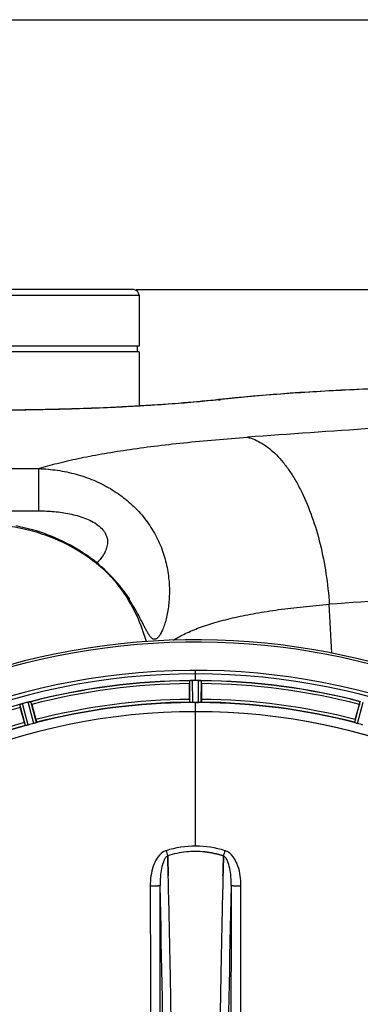
# Model space of a CAD drawing. Units: millimetres. Extents: x -1410 to 3306, y -398 to 3050.
# Drawn here: x 940 to 1060, y 591 to 939 of the extents above; entities that cross this region are included whole.
import ezdxf

# ---------------------------------------------------------------- set-up
doc = ezdxf.new("R2010")
doc.units = ezdxf.units.MM
doc.header["$LTSCALE"] = 46.255
doc.header["$PDMODE"] = 3
doc.header["$PDSIZE"] = 0.3125
doc.layers.get('0').update_dxf_attribs({"linetype": 'CONTINUOUS'})
doc.layers.get('Defpoints').update_dxf_attribs({"linetype": 'CONTINUOUS'})
doc.layers.add('AM_5', color=3, linetype='CONTINUOUS', lineweight=25)
doc.layers.add('BEZUGSACHSEN', color=7, linetype='CONTINUOUS')
doc.layers.add('RUNDUNGEN', color=7, linetype='CONTINUOUS')
doc.styles.get("Standard").update_dxf_attribs({"font": 'txt', "width": 0.7})
doc.dimstyles.new('AM_DIN$0', dxfattribs={"dimtxt": 3.5, "dimasz": 2.5, "dimexe": 1, "dimexo": 1, "dimgap": 1.5, "dimtad": 1, "dimdsep": 46, "dimtxsty": 'STANDARD', "dimcen": 0, "dimclrd": 256, "dimclre": 256, "dimclrt": 2, "dimadec": 0, "dimazin": 2, "dimtp": 0.1, "dimtm": 0.1, "dimtfac": 0.71, "dimtdec": 3, "dimtmove": 0, "dimatfit": 3, "dimfxl": 1, "dimlwd": -1, "dimlwe": -1, "dimarcsym": 0})

# ---------------------------------------------------------------- blocks, each defined once
blk = doc.blocks.new('*D14')
at = {"layer": 'AM_5', "ltscale": 10, "transparency": 16777216}
for p, q in [((981.25, 843.45), (2142.19, 843.45)), ((2141.19, 131.45), (2141.19, 813.45)), ((981.25, 101.45), (2142.19, 101.45))]:
    blk.add_line(p, q, dxfattribs=at)
for points in [[(2136.19, 813.45), (2146.19, 813.45), (2141.19, 843.45)], [(2136.19, 131.45), (2146.19, 131.45), (2141.19, 101.45)]]:
    blk.add_solid(points, dxfattribs=at)
at = {"layer": 'Defpoints', "color": 0, "ltscale": 10, "transparency": 16777216}
for p in [(980.25, 843.45), (2141.19, 843.45), (980.25, 101.45)]:
    blk.add_point(p, dxfattribs=at)
at = {"layer": 'AM_5', "color": 2, "ltscale": 10, "transparency": 16777216, "insert": (2108.69, 477.86), "char_height": 35, "attachment_point": 5, "rotation": 90}
blk.add_mtext('742', dxfattribs=at)
blk = doc.blocks.new('*D15')
at = {"layer": 'AM_5', "ltscale": 10, "transparency": 16777216}
for p, q in [((-127.38, 938.95), (2251.83, 938.95)), ((2250.83, 908.95), (2250.83, -3.53)), ((131.5, -33.53), (2251.83, -33.53))]:
    blk.add_line(p, q, dxfattribs=at)
for points in [[(2245.83, 908.95), (2255.83, 908.95), (2250.83, 938.95)], [(2245.83, -3.53), (2255.83, -3.53), (2250.83, -33.53)]]:
    blk.add_solid(points, dxfattribs=at)
at = {"layer": 'Defpoints', "color": 0, "ltscale": 10, "transparency": 16777216}
for p in [(-128.38, 938.95), (130.5, -33.53), (2250.83, -33.53)]:
    blk.add_point(p, dxfattribs=at)
at = {"layer": 'AM_5', "color": 2, "ltscale": 10, "transparency": 16777216, "insert": (2218.33, 452.71), "char_height": 35, "attachment_point": 5, "rotation": 90}
blk.add_mtext('930', dxfattribs=at)

msp = doc.modelspace()

# ---------------------------------------------------------------- linework, layer by layer
at = {"color": 7, "linetype": 'Continuous'}
for p, q in [((982.252, 823.45), (872.252, 823.45)), ((981.752, 821.45), (981.752, 823.45)), ((982.252, 821.45), (872.252, 821.45)), ((982.252, 821.45), (982.252, 802.247)), ((1000.137, 698.44), (1000.137, 703.998)), ((1001.552, 705.119), (1001.202, 705.118)), ((1001.902, 705.12), (1001.552, 705.119)), ((1003.303, 705.118), (1002.953, 705.119)), ((1004.367, 703.998), (1004.367, 698.44)), ((1002.59, 697.284), (1002.927, 697.284)), ((1002.927, 697.284), (1003.265, 697.282)), ((941.719, 690.192), (940.28, 695.56)), ((944.366, 696.655), (945.805, 691.287)), ((1058.7, 691.287), (1060.139, 696.655)), ((992.389, 642.947), (992.387, 643.045)), ((992.387, 643.044), (992.389, 642.947)), ((992.433, 641.339), (992.389, 642.947)), ((992.389, 642.947), (992.433, 641.339)), ((992.475, 639.758), (992.433, 641.339)), ((992.433, 641.339), (992.475, 639.758)), ((1012.072, 641.339), (1012.03, 639.758)), ((1012.03, 639.758), (1012.072, 641.339)), ((1012.116, 642.957), (1012.072, 641.339)), ((1012.072, 641.339), (1012.116, 642.957)), ((1012.118, 643.045), (1012.116, 642.957)), ((1012.116, 642.957), (1012.118, 643.044))]:
    msp.add_line(p, q, dxfattribs=at)
at = {"color": 9, "linetype": 'Continuous'}
for p, q in [((1002.252, 705.121), (1002.252, 708.687)), ((1000.24, 697.339), (1000.202, 705.043)), ((1001.24, 697.282), (1001.202, 705.118)), ((1003.265, 697.282), (1003.303, 705.118)), ((1004.265, 697.339), (1004.303, 705.043)), ((943.084, 689.359), (941.019, 696.918)), ((945.039, 689.883), (943.048, 697.462)), ((945.991, 690.197), (944.033, 697.648)), ((1002.252, 694.086), (1002.252, 697.284)), ((1058.514, 690.197), (1060.472, 697.648)), ((1059.466, 689.883), (1061.457, 697.462)), ((942.103, 689.156), (940.073, 696.587)), ((1002.252, 646.493), (1002.252, 694.079))]:
    msp.add_line(p, q, dxfattribs=at)
at = {"color": 7, "linetype": 'Continuous'}
for centre, radius, start, end in [((1002.252, 472.45), 247.056, 15, 345), ((1002.252, 472.45), 236.237, 0.97018, 359.02982), ((1002.252, 472.45), 235, 0.97529, 90), ((1002.252, 472.45), 232.558, 90.51703, 104.48989), ((1024.853, 704.017), 24.715, 178.88554, 180.04368), ((1000.65, 702.063), 3.022, 93.96292, 95.30279), ((1001.232, 698.104), 7.014, 91.54128, 92.70065), ((1001.234, 698.069), 7.049, 90.34197, 91.5511), ((1002.252, 472.45), 232.671, 89.73881, 90.26119), ((1002.252, 467.483), 237.637, 89.83116, 90.08442), ((1003.243, 696.999), 8.119, 88.69325, 89.57573), ((1003.269, 698.349), 6.769, 86.61977, 88.65782), ((1004.702, 713.983), 8.928, 265.48442, 266.00918), ((1002.252, 472.45), 232.558, 75.51011, 89.48297), ((979.652, 704.017), 24.715, 359.95632, 1.11446), ((942.835, 690.255), 6.907, 106.55136, 107.7187), ((942.844, 690.231), 6.932, 105.34263, 106.56139), ((1003.027, 469.547), 235.675, 104.91418, 105.25466), ((1004.573, 463.743), 241.681, 104.74816, 104.91417), ((944.78, 690.808), 6.876, 103.51913, 104.66942), ((945.086, 689.625), 8.098, 103.66883, 104.57655), ((944.766, 690.922), 6.761, 101.6184, 103.63121), ((917.744, 689.523), 27.561, 14.99829, 15.55276), ((1002.252, 472.45), 225, 90.53437, 104.47267), ((1002.252, 472.45), 224.835, 89.73949, 90.26051), ((1002.252, 476.749), 220.535, 90.08767, 90.26302), ((1002.252, 476.744), 220.541, 89.91233, 90.08767), ((1002.252, 472.45), 225, 75.52733, 89.46563), ((1086.761, 689.523), 27.561, 164.44724, 165.00171), ((1002.252, 472.45), 221.628, 90, 270), ((964.148, 701.975), 24.715, 193.88554, 195.04368), ((1002.252, 472.45), 221.636, 89.97567, 90), ((1002.252, 472.45), 221.635, 270, 89.97567), ((1002.252, 472.45), 221.628, 270, 90), ((1002.252, 472.45), 225, 105.53208, 119.47036), ((1001.137, 476.611), 220.526, 104.73697, 105.26303), ((1003.368, 476.611), 220.526, 74.73697, 75.26303), ((1002.255, 613.066), 31.544, 90.0164, 95.96954), ((1002.249, 613.206), 31.403, 89.99372, 95.98513), ((1002.253, 613.135), 31.475, 84.05372, 90.01299), ((1002.261, 613.299), 31.311, 84.03605, 90.01502), ((1002.694, 610.879), 33.777, 102.03086, 107.76807), ((1002.579, 611.312), 33.329, 101.99273, 107.8076), ((1002.326, 612.482), 32.132, 95.98629, 101.98386), ((1002.315, 612.548), 32.065, 95.97907, 101.98917), ((-3972.853, 510.079), 4967.022, 1.098323, 1.452649), ((-3722.487, 515.74), 4716.594, 1.087863, 1.460992), ((5778.196, 514.512), 4767.812, 178.539943, 178.909437), ((5969.131, 510.348), 4958.791, 178.548069, 178.903248), ((-4800.047, 494.126), 5794.37, 0.8420887, 1.0992612), ((-4884.367, 492.69), 5878.702, 0.8440136, 1.0974858), ((7055.989, 489.868), 6045.843, 178.9063476, 179.2391894), ((6871.567, 492.857), 5861.397, 178.9012148, 179.2444688)]:
    msp.add_arc(centre, radius, start, end, dxfattribs=at)
at = {"color": 9, "linetype": 'Continuous'}
for centre, radius, start, end in [((1002.252, 472.45), 246.237, 15, 345), ((1002.252, 472.45), 232.635, 90.45016, 104.55628), ((1002.252, 472.45), 231.557, 90.52333, 104.47667), ((1002.252, 472.45), 232.635, 75.44372, 89.54984), ((1002.252, 472.45), 231.557, 75.52333, 89.47667), ((1002.252, 472.45), 224.863, 90.44096, 104.56541), ((1002.252, 472.45), 226, 90.5362, 104.4638), ((1002.252, 472.45), 224.863, 75.43459, 89.55904), ((1002.252, 472.45), 226, 75.5362, 89.4638), ((1002.252, 472.45), 232.635, 105.44849, 119.55397), ((1002.252, 472.45), 231.557, 105.52333, 119.47667), ((1002.252, 472.45), 226, 105.5362, 119.4638), ((1002.252, 472.45), 224.863, 105.43936, 119.5631), ((993.035, 640.929), 4.144, 107.51764, 109.87386), ((1173.24, 701.294), 190.002, 197.27003, 197.85273), ((809.39, 708.216), 212.946, 342.17866, 342.69858), ((1011.462, 640.903), 4.172, 70.59923, 72.48475), ((-4695.673, 498.069), 5686.958, 0.551003, 1.355735), ((7136.758, 490.804), 6123.589, 178.6729557, 179.4202852)]:
    msp.add_arc(centre, radius, start, end, dxfattribs=at)
at = {"color": 7, "linetype": 'Continuous'}
for points, knots in [([(1000.202, 705.043), (1000.212, 705.057), (1000.281, 705.056), (1000.33, 705.068), (1000.37, 705.072)], [0, 0, 0, 0, 0.2907048, 1, 1, 1, 1]), ([(1000.425, 705.077), (1000.458, 705.08), (1000.617, 705.092), (1000.776, 705.105), (1000.901, 705.11)], [0, 0, 0, 0, 0.2124402, 1, 1, 1, 1]), ([(1001.202, 705.118), (1001.138, 705.118), (1000.907, 705.113), (1000.675, 705.098), (1000.507, 705.082)], [0, 0, 0, 0, 0.2742023, 1, 1, 1, 1]), ([(1003.313, 705.118), (1003.375, 705.118), (1003.604, 705.114), (1003.833, 705.096), (1003.999, 705.083)], [0, 0, 0, 0, 0.2725748, 1, 1, 1, 1]), ([(1003.998, 705.082), (1003.973, 705.085), (1003.863, 705.094), (1003.754, 705.101), (1003.668, 705.106)], [0, 0, 0, 0, 0.2249583, 1, 1, 1, 1]), ([(1004.064, 705.077), (1004.121, 705.073), (1004.191, 705.055), (1004.29, 705.063), (1004.303, 705.043)], [0, 0, 0, 0, 0.7129854, 1, 1, 1, 1]), ([(941.019, 696.918), (940.957, 696.901), (940.735, 696.837), (940.515, 696.762), (940.357, 696.704)], [0, 0, 0, 0, 0.2742023, 1, 1, 1, 1]), ([(943.172, 697.493), (943.23, 697.507), (943.433, 697.553), (943.638, 697.589), (943.784, 697.617)], [0, 0, 0, 0, 0.283486, 1, 1, 1, 1]), ([(943.728, 697.607), (943.704, 697.603), (943.596, 697.584), (943.488, 697.562), (943.404, 697.545)], [0, 0, 0, 0, 0.2249582, 1, 1, 1, 1]), ([(943.794, 697.62), (943.85, 697.631), (943.922, 697.633), (944.016, 697.664), (944.033, 697.648)], [0, 0, 0, 0, 0.7118825, 1, 1, 1, 1]), ([(1000.137, 698.44), (1000.137, 698.312), (1000.139, 698.077), (1000.144, 697.797), (1000.153, 697.621), (1000.156, 697.523), (1000.166, 697.479), (1000.166, 697.44), (1000.172, 697.44)], [0, 0, 0, 0, 0.381637, 0.7061671, 0.8303182, 0.922474, 0.9795357, 1, 1, 1, 1]), ([(1000.545, 697.305), (1000.472, 697.308), (1000.374, 697.309), (1000.278, 697.327), (1000.245, 697.332), (1000.24, 697.339)], [0, 0, 0, 0, 0.713203, 0.9121706, 1, 1, 1, 1]), ([(1001.24, 697.282), (1001.176, 697.282), (1000.944, 697.282), (1000.713, 697.298), (1000.545, 697.306)], [0, 0, 0, 0, 0.2755568, 1, 1, 1, 1]), ([(1003.96, 697.306), (1003.91, 697.303), (1003.679, 697.287), (1003.447, 697.281), (1003.265, 697.282)], [0, 0, 0, 0, 0.2150366, 1, 1, 1, 1]), ([(1004.265, 697.339), (1004.26, 697.332), (1004.227, 697.327), (1004.131, 697.309), (1004.033, 697.308), (1003.96, 697.305)], [0, 0, 0, 0, 0.0878294, 0.2867973, 1, 1, 1, 1]), ([(1004.367, 698.44), (1004.367, 698.312), (1004.366, 698.077), (1004.361, 697.797), (1004.352, 697.621), (1004.349, 697.523), (1004.338, 697.479), (1004.339, 697.44), (1004.333, 697.44)], [0, 0, 0, 0, 0.381637, 0.7061671, 0.8303182, 0.922474, 0.9795356, 1, 1, 1, 1]), ([(940.073, 696.587), (940.08, 696.609), (940.177, 696.628), (940.24, 696.663), (940.294, 696.682)], [0, 0, 0, 0, 0.2873303, 1, 1, 1, 1]), ([(940.285, 696.68), (940.317, 696.69), (940.466, 696.743), (940.615, 696.796), (940.733, 696.834)], [0, 0, 0, 0, 0.2121163, 1, 1, 1, 1]), ([(941.719, 690.192), (941.752, 690.069), (941.815, 689.842), (941.892, 689.573), (941.946, 689.405), (941.974, 689.311), (941.996, 689.272), (942.005, 689.233), (942.011, 689.235)], [0, 0, 0, 0, 0.381637, 0.7061671, 0.8303182, 0.922474, 0.9795357, 1, 1, 1, 1]), ([(945.705, 690.086), (945.657, 690.071), (945.436, 690), (945.215, 689.93), (945.039, 689.883)], [0, 0, 0, 0, 0.2152334, 1, 1, 1, 1]), ([(945.991, 690.197), (945.988, 690.189), (945.956, 690.177), (945.868, 690.136), (945.775, 690.108), (945.705, 690.085)], [0, 0, 0, 0, 0.08689, 0.2859195, 1, 1, 1, 1]), ([(945.805, 691.287), (945.838, 691.164), (945.897, 690.936), (945.965, 690.665), (946.002, 690.492), (946.025, 690.396), (946.025, 690.351), (946.036, 690.314), (946.03, 690.312)], [0, 0, 0, 0, 0.381637, 0.7061671, 0.8303182, 0.922474, 0.9795357, 1, 1, 1, 1]), ([(1058.7, 691.287), (1058.667, 691.164), (1058.608, 690.936), (1058.54, 690.665), (1058.503, 690.492), (1058.48, 690.396), (1058.479, 690.351), (1058.468, 690.314), (1058.475, 690.312)], [0, 0, 0, 0, 0.381637, 0.7061671, 0.8303182, 0.922474, 0.9795357, 1, 1, 1, 1]), ([(1058.8, 690.085), (1058.73, 690.108), (1058.637, 690.136), (1058.549, 690.177), (1058.517, 690.189), (1058.514, 690.197)], [0, 0, 0, 0, 0.7140806, 0.9131097, 1, 1, 1, 1]), ([(1059.466, 689.883), (1059.404, 689.9), (1059.18, 689.962), (1058.96, 690.035), (1058.8, 690.086)], [0, 0, 0, 0, 0.2754134, 1, 1, 1, 1]), ([(942.406, 689.202), (942.335, 689.186), (942.24, 689.162), (942.143, 689.154), (942.109, 689.15), (942.103, 689.156)], [0, 0, 0, 0, 0.7134843, 0.9124765, 1, 1, 1, 1]), ([(943.084, 689.359), (943.022, 689.342), (942.798, 689.283), (942.57, 689.238), (942.406, 689.202)], [0, 0, 0, 0, 0.2755423, 1, 1, 1, 1])]:
    msp.add_open_spline(points, degree=3, knots=knots, dxfattribs=at)
for points in [[(1000.507, 705.082), (1000.486, 705.081), (1000.464, 705.08), (1000.443, 705.077)], [(1004.064, 705.077), (1004.041, 705.079), (1004.019, 705.081), (1003.996, 705.082)], [(943.794, 697.62), (943.771, 697.616), (943.749, 697.612), (943.727, 697.607)], [(940.357, 696.704), (940.336, 696.697), (940.316, 696.69), (940.296, 696.682)], [(1002.252, 646.493), (998.723, 646.496), (995.156, 645.936), (991.785, 644.887)], [(1002.252, 646.493), (998.728, 646.493), (995.169, 645.933), (991.803, 644.887)], [(1012.719, 644.887), (1009.349, 645.936), (1005.782, 646.495), (1002.252, 646.493)], [(1012.701, 644.886), (1009.335, 645.93), (1005.776, 646.493), (1002.252, 646.493)], [(1005.514, 644.44), (1007.752, 644.207), (1009.975, 643.73), (1012.118, 643.044)], [(1012.118, 643.044), (1009.975, 643.729), (1007.752, 644.207), (1005.514, 644.44)], [(992.573, 635.997), (992.541, 637.251), (992.508, 638.504), (992.475, 639.758)], [(992.475, 639.758), (992.509, 638.504), (992.541, 637.25), (992.573, 635.996)], [(1012.03, 639.758), (1011.997, 638.504), (1011.964, 637.25), (1011.932, 635.996)], [(1011.932, 635.995), (1011.964, 637.249), (1011.996, 638.503), (1012.03, 639.758)]]:
    msp.add_open_spline(points, degree=3, dxfattribs=at)
at = {"color": 9, "linetype": 'Continuous'}
for points, knots in [([(991.626, 644.827), (990.526, 644.43), (989.132, 643.141), (987.947, 641.116), (987.033, 638.915), (986.374, 636.002), (986.212, 633.622), (986.214, 632.433)], [0, 0, 0, 0, 0.2470414, 0.3724581, 0.4976856, 0.7487145, 1, 1, 1, 1]), ([(1018.291, 632.433), (1018.293, 633.621), (1018.129, 636.021), (1017.122, 640.5), (1015.026, 644.071), (1012.848, 644.838)], [0, 0, 0, 0, 0.2536309, 0.5072044, 1, 1, 1, 1]), ([(992.387, 643.044), (992.075, 642.889), (991.519, 642.325), (990.724, 640.84), (990.11, 638.571), (989.742, 635.657), (989.682, 633.642), (989.693, 632.621)], [0, 0, 0, 0, 0.0943607, 0.2054303, 0.455396, 0.7237544, 1, 1, 1, 1]), ([(1014.812, 632.621), (1014.823, 633.639), (1014.767, 635.65), (1014.394, 638.56), (1013.783, 640.83), (1012.989, 642.323), (1012.431, 642.888), (1012.118, 643.044)], [0, 0, 0, 0, 0.2754803, 0.5433275, 0.7937722, 0.9052868, 1, 1, 1, 1]), ([(986.214, 632.433), (986.649, 632.434), (987.282, 632.441), (988.088, 632.465), (988.605, 632.487), (989.029, 632.516), (989.362, 632.54), (989.557, 632.58), (989.676, 632.595), (989.693, 632.621)], [0, 0, 0, 0, 0.3738365, 0.5433566, 0.6928785, 0.817252, 0.9115973, 0.9729078, 1, 1, 1, 1]), ([(986.214, 632.433), (986.229, 624.487), (986.284, 592.689), (986.322, 560.891), (986.34, 537.039)], [0, 0, 0, 0, 0.2498807, 1, 1, 1, 1]), ([(989.819, 537.115), (989.813, 545.077), (989.784, 576.913), (989.738, 608.748), (989.693, 632.621)], [0, 0, 0, 0, 0.2501044, 1, 1, 1, 1]), ([(1014.812, 632.621), (1014.797, 624.666), (1014.741, 592.831), (1014.704, 560.996), (1014.686, 537.115)], [0, 0, 0, 0, 0.2498808, 1, 1, 1, 1]), ([(1014.812, 632.621), (1014.829, 632.595), (1014.947, 632.58), (1015.143, 632.54), (1015.476, 632.516), (1015.9, 632.487), (1016.417, 632.465), (1017.223, 632.441), (1017.856, 632.434), (1018.291, 632.433)], [0, 0, 0, 0, 0.0270922, 0.0884027, 0.182748, 0.3071215, 0.4566434, 0.6261635, 1, 1, 1, 1]), ([(1018.165, 537.039), (1018.171, 544.992), (1018.2, 576.79), (1018.246, 608.588), (1018.291, 632.433)], [0, 0, 0, 0, 0.2501045, 1, 1, 1, 1])]:
    msp.add_open_spline(points, degree=3, knots=knots, dxfattribs=at)
at = {"layer": 'BEZUGSACHSEN', "color": 7, "linetype": 'Continuous'}
for p, q in [((982.252, 841.45), (982.252, 823.45)), ((982.252, 821.45), (982.252, 802.247))]:
    msp.add_line(p, q, dxfattribs=at)
msp.add_arc((1002.252, 472.45), 235, 90, 270, dxfattribs=at)
at = {"layer": 'RUNDUNGEN', "color": 7, "linetype": 'Continuous'}
for p, q in [((980.252, 843.45), (874.252, 843.45)), ((982.252, 841.45), (982.252, 823.45)), ((1013.204, 804.818), (1010.348, 804.509)), ((978.77, 734.265), (978.624, 734.463)), ((978.871, 734.13), (978.77, 734.265)), ((978.927, 734.055), (978.871, 734.13)), ((978.941, 734.037), (978.927, 734.055)), ((978.93, 734.051), (978.941, 734.037))]:
    msp.add_line(p, q, dxfattribs=at)
at = {"layer": 'RUNDUNGEN', "color": 9, "linetype": 'Continuous'}
for p, q in [((872.252, 841.45), (982.252, 841.45)), ((742.425, 780.092), (946.737, 780.092)), ((946.737, 780.092), (946.737, 765.128)), ((742.425, 765.128), (946.737, 765.128))]:
    msp.add_line(p, q, dxfattribs=at)
at = {"layer": 'RUNDUNGEN', "color": 7, "linetype": 'Continuous'}
for points in [[(1061.165, 808.171), (1057.349, 807.992), (1053.589, 807.804), (1049.886, 807.608), (1046.241, 807.403), (1042.655, 807.19), (1039.129, 806.967), (1035.664, 806.734), (1032.262, 806.492), (1028.922, 806.24), (1025.646, 805.977), (1022.436, 805.704), (1019.291, 805.42), (1016.214, 805.125), (1013.204, 804.818)], [(1010.348, 804.509), (1009.053, 804.367), (1007.611, 804.215), (1006.119, 804.064), (1004.579, 803.914), (1002.991, 803.765), (1001.357, 803.618), (999.678, 803.472), (997.954, 803.329), (996.188, 803.187), (994.381, 803.048), (992.533, 802.912), (990.646, 802.778), (988.722, 802.647), (986.761, 802.52), (984.764, 802.396), (982.734, 802.275), (980.671, 802.157), (978.576, 802.044), (976.451, 801.935), (974.298, 801.829), (972.117, 801.728), (969.91, 801.631), (967.678, 801.539), (965.423, 801.451), (963.145, 801.368), (960.847, 801.29), (958.529, 801.217), (956.193, 801.149), (953.841, 801.085), (951.473, 801.028), (949.091, 800.975), (946.697, 800.928), (944.292, 800.886), (941.877, 800.85), (939.453, 800.819)], [(972.563, 741.856), (971.807, 742.637), (970.914, 743.521), (969.992, 744.394), (969.041, 745.255), (968.061, 746.103), (967.052, 746.937), (966.015, 747.755), (964.95, 748.557), (963.858, 749.342), (962.739, 750.109), (961.593, 750.857), (960.421, 751.585), (959.223, 752.292), (958.001, 752.977), (956.753, 753.64), (955.482, 754.279), (954.187, 754.893), (952.87, 755.482), (951.531, 756.045), (950.171, 756.58), (948.791, 757.087), (947.392, 757.566), (945.975, 758.015), (944.54, 758.434), (943.089, 758.822), (941.624, 759.178), (940.144, 759.502), (938.651, 759.792)], [(974.627, 739.567), (974.299, 739.947), (973.957, 740.335), (973.602, 740.733), (973.232, 741.139), (972.848, 741.553), (972.563, 741.856)], [(978.06, 735.228), (977.913, 735.426), (977.755, 735.639), (977.585, 735.866), (977.404, 736.107), (977.211, 736.361), (977.007, 736.629), (976.791, 736.909), (976.563, 737.201), (976.324, 737.506), (976.072, 737.822), (975.809, 738.15), (975.532, 738.489), (975.243, 738.838), (974.942, 739.198), (974.627, 739.567)], [(978.624, 734.463), (978.433, 734.723), (978.06, 735.228)]]:
    msp.add_lwpolyline(points, dxfattribs=at)
for centre, radius, start, end in [((980.252, 841.45), 2, 0, 90), ((1002.252, 472.45), 247.056, 15.00005, 345)]:
    msp.add_arc(centre, radius, start, end, dxfattribs=at)
at = {"layer": 'RUNDUNGEN', "color": 9, "linetype": 'Continuous'}
for centre, radius, start, end in [((1010.937, 799.211), 5.331, 86.79904, 96.3438), ((974.838, 1129.905), 327.401, 276.22909, 276.3828), ((1604.038, -7285.163), 8097.424, 93.5018962, 94.1322512), ((933.771, 704.381), 53.748, 40.9146, 44.00793), ((959.733, 729.69), 17.681, 34.02072, 43.47771), ((928.302, 703.333), 58.633, 15.37355, 38.1876), ((1630.443, -7497.155), 8249.715, 93.4193506, 94.0380042), ((-3865.643, 472.455), 4922.009, 2.821846, 3.023641)]:
    msp.add_arc(centre, radius, start, end, dxfattribs=at)
for points, knots in [([(1106.294, 809.647), (1097.161, 809.436), (1079.615, 808.947), (1054.512, 807.904), (1035.123, 806.722), (1020.982, 805.549), (1014.398, 804.887), (1011.235, 804.533)], [0, 0, 0, 0, 0.2878108, 0.5529871, 0.7915368, 0.8997225, 1, 1, 1, 1]), ([(1010.362, 804.437), (1007.805, 804.158), (1002.344, 803.623), (990.194, 802.64), (973.048, 801.642), (950.804, 800.885), (927.252, 800.622), (903.701, 800.885), (881.457, 801.642), (864.31, 802.64), (852.161, 803.623), (846.7, 804.158), (844.143, 804.437)], [0, 0, 0, 0, 0.0463527, 0.0988951, 0.219677, 0.3558592, 0.5, 0.6441408, 0.780323, 0.9011049, 0.9536473, 1, 1, 1, 1]), ([(946.737, 780.092), (948.911, 780.771), (953.551, 782.065), (960.962, 783.774), (969.171, 785.353), (978.142, 786.799), (987.832, 788.112), (1002.032, 789.728), (1013.021, 790.667), (1020.546, 791.211)], [0, 0, 0, 0, 0.0913718, 0.1931368, 0.3050379, 0.4266992, 0.5576411, 0.6972909, 1, 1, 1, 1]), ([(1020.546, 791.211), (1021.44, 791), (1023.246, 790.397), (1025.858, 789.032), (1028.419, 787.2), (1030.912, 784.918), (1033.318, 782.205), (1035.619, 779.083), (1037.8, 775.576), (1040.59, 770.295), (1043.63, 762.904), (1046.473, 753.235), (1048.507, 742.857), (1049.277, 735.707), (1049.513, 732.081)], [0, 0, 0, 0, 0.0397965, 0.0819973, 0.1272021, 0.1758131, 0.228056, 0.2840076, 0.3436228, 0.4067567, 0.5425541, 0.6889339, 0.8426446, 1, 1, 1, 1]), ([(946.737, 780.092), (948.98, 780.021), (953.445, 779.627), (959.997, 778.252), (966.276, 776.087), (972.161, 773.137), (977.524, 769.431), (982.232, 765.03), (986.166, 760.03), (989.235, 754.572), (991.395, 748.83), (992.659, 742.999), (993.027, 738.174), (992.946, 734.454), (992.723, 731.815), (992.356, 729.325), (991.868, 727.023), (991.284, 724.952), (990.632, 723.161), (990.027, 721.88), (989.518, 721.046), (989.156, 720.555), (988.793, 720.168), (988.43, 719.888), (988.064, 719.719), (987.814, 719.683), (987.695, 719.685)], [0, 0, 0, 0, 0.0756394, 0.1507126, 0.2251655, 0.2989382, 0.3719621, 0.4441548, 0.5154112, 0.5855804, 0.6544139, 0.7214816, 0.7860411, 0.8170302, 0.846863, 0.8752514, 0.9018321, 0.9261624, 0.9477318, 0.9660187, 0.9738016, 0.9806398, 0.9865519, 0.9916172, 0.9960056, 1, 1, 1, 1]), ([(946.737, 765.128), (948.585, 765.128), (951.357, 765.012), (955.025, 764.588), (957.747, 764.119), (960.421, 763.479), (963.017, 762.638), (965.479, 761.559), (967.707, 760.201), (969.268, 758.775), (970.195, 757.477), (970.693, 756.476), (971, 755.457), (971.165, 754.135), (970.99, 752.538), (970.362, 750.802), (969.225, 748.789), (968.138, 747.471), (967.369, 746.674)], [0, 0, 0, 0, 0.1476734, 0.2214271, 0.2950209, 0.3683246, 0.4410978, 0.5128707, 0.5827063, 0.6489202, 0.6801025, 0.7097465, 0.737907, 0.7648039, 0.8157775, 0.8644886, 0.9115131, 1, 1, 1, 1]), ([(972.429, 741.723), (969.742, 744.505), (963.517, 749.722), (952.505, 755.686), (939.938, 759.508), (931.049, 760.351), (926.572, 760.331)], [0, 0, 0, 0, 0.2286193, 0.4763194, 0.7353948, 1, 1, 1, 1]), ([(987.695, 719.685), (987.603, 719.687), (987.414, 719.715), (987.137, 719.824), (986.865, 719.997), (986.486, 720.324), (986.02, 720.886), (985.475, 721.722), (984.904, 722.732), (984.296, 723.892), (983.641, 725.18), (982.66, 727.102), (981.277, 729.697), (979.345, 732.942), (977.056, 736.298), (975.32, 738.491), (974.387, 739.583)], [0, 0, 0, 0, 0.0114261, 0.0234484, 0.0365841, 0.0511793, 0.0854086, 0.1267063, 0.1747986, 0.229128, 0.2890625, 0.3539927, 0.4966891, 0.6535875, 0.8220103, 1, 1, 1, 1]), ([(994.415, 719.369), (995.748, 720.236), (998.748, 721.877), (1003.801, 723.974), (1009.671, 725.862), (1016.321, 727.539), (1023.705, 729.002), (1031.766, 730.253), (1040.441, 731.295), (1046.43, 731.839), (1049.513, 732.081)], [0, 0, 0, 0, 0.0836935, 0.1794359, 0.2875564, 0.407953, 0.5401924, 0.6835792, 0.8372069, 1, 1, 1, 1])]:
    msp.add_open_spline(points, degree=3, knots=knots, dxfattribs=at)

# ---------------------------------------------------------------- dimensions: what is measured, and where the dimension line sits
at = {"layer": 'AM_5', "ltscale": 10}
dim = msp.add_linear_dim(base=(2250.826, -33.532), p1=(-128.378, 938.95), p2=(130.5, -33.532), angle=90, text='930', dimstyle='AM_DIN$0', override={"dimtxt": 35, "dimasz": 30, "dimgap": 15, "dimsah": 1}, dxfattribs=at)
dim.commit()
dim.dimension.update_dxf_attribs({"geometry": '*D15', "text_midpoint": (2218.326, 452.709)})
dim = msp.add_linear_dim(base=(2141.188, 843.45), p1=(980.252, 101.449), p2=(980.252, 843.45), angle=90, text='742', dimstyle='AM_DIN$0', override={"dimtxt": 35, "dimasz": 30, "dimgap": 15, "dimsah": 1}, dxfattribs=at)
dim.commit()
dim.dimension.update_dxf_attribs({"geometry": '*D14', "text_midpoint": (2141.188, 477.859), "dimtype": 160})

doc.saveas('drawing.dxf')
